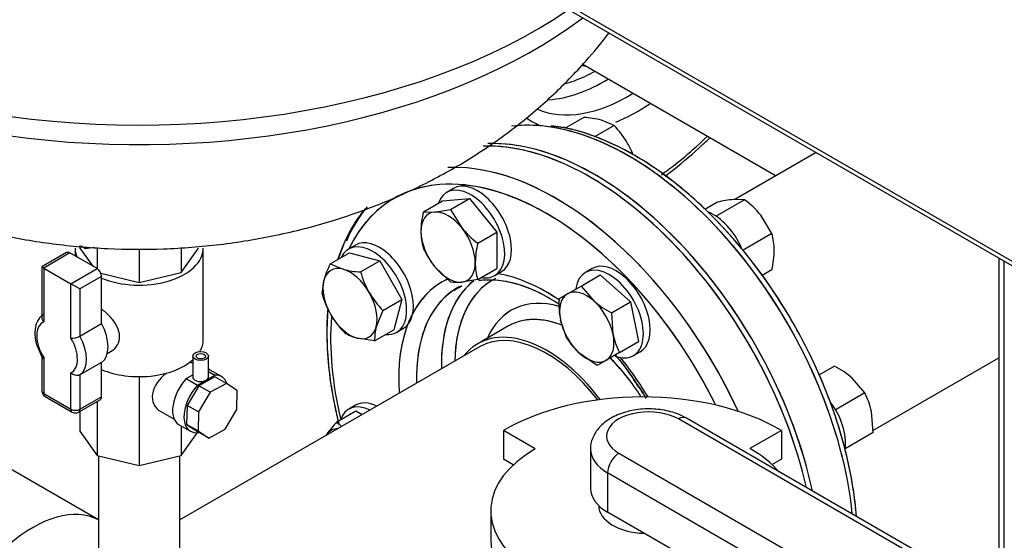
# Model space of a CAD drawing. Units: millimetres. Extents: x 154 to 6328, y 154 to 4415.
# Drawn here: x 4045 to 4376, y 2680 to 2855 of the extents above; entities that cross this region are included whole.
import ezdxf
from ezdxf.lldxf.tags import DXFTag

# ---------------------------------------------------------------- set-up
doc = ezdxf.new("R2010")
doc.units = ezdxf.units.MM
for name, color, linetype in [('12013_-_BS_4848_', 7, 'Continuous'), ('1_INCH_WELD_NIPP', 7, 'Continuous'), ('43202-4-ISO', 7, 'Continuous'), ('62012_DN80_PRESS', 7, 'Continuous'), ('63112_TEE_DN80_F', 7, 'Continuous'), ('63112A_VESSEL_CO', 7, 'Continuous'), ('71000_DN25_DRAIN', 7, 'Continuous'), ('73009_DN80_BUTTE', 7, 'Continuous'), ('80005_F35_LV', 7, 'Continuous'), ('Default', 7, 'Continuous'), ('M16_FULL_HEX_NUT', 7, 'Continuous'), ('M16_PLAIN_WASHER', 7, 'Continuous'), ('M16_X_60_LG_HEX_', 7, 'Continuous'), ('VMV_DN80_BRANCH_', 7, 'Continuous')]:
    doc.layers.add(name, color=color, linetype=linetype)
tags = doc.linetypes.add('PHANTOM2', pattern=[31.75, 15.875, -3.175, 3.175, -3.175, 3.175, -3.175]).pattern_tags.tags
tags[14:15] = [DXFTag(74, 4), DXFTag(75, 0), DXFTag(340, '0'), DXFTag(46, 0.0), DXFTag(50, 0.0), DXFTag(44, 0.0), DXFTag(45, 0.0)]
tags[12:13] = [DXFTag(74, 4), DXFTag(75, 0), DXFTag(340, '0'), DXFTag(46, 0.0), DXFTag(50, 0.0), DXFTag(44, 0.0), DXFTag(45, 0.0)]
tags[10:11] = [DXFTag(74, 4), DXFTag(75, 0), DXFTag(340, '0'), DXFTag(46, 0.0), DXFTag(50, 0.0), DXFTag(44, 0.0), DXFTag(45, 0.0)]
tags[8:9] = [DXFTag(74, 4), DXFTag(75, 0), DXFTag(340, '0'), DXFTag(46, 0.0), DXFTag(50, 0.0), DXFTag(44, 0.0), DXFTag(45, 0.0)]
tags[6:7] = [DXFTag(74, 4), DXFTag(75, 0), DXFTag(340, '0'), DXFTag(46, 0.0), DXFTag(50, 0.0), DXFTag(44, 0.0), DXFTag(45, 0.0)]
tags[4:5] = [DXFTag(74, 4), DXFTag(75, 0), DXFTag(340, '0'), DXFTag(46, 0.0), DXFTag(50, 0.0), DXFTag(44, 0.0), DXFTag(45, 0.0)]

# ---------------------------------------------------------------- blocks, each defined once
blk = doc.blocks.new('SE3')
at = {"layer": '12013_-_BS_4848_', "color": 7, "linetype": 'Continuous'}
for p, q in [((4373.77, 2774.61), (4373.77, 2223.65)), ((4375.67, 2221.01), (4375.67, 2773.52))]:
    blk.add_line(p, q, dxfattribs=at)
at = {"layer": '1_INCH_WELD_NIPP', "color": 7, "linetype": 'Continuous'}
for p, q in [((4071.1, 2708.09), (4071.1, 2671.65)), ((4098.45, 2671.65), (4098.45, 2708.09))]:
    blk.add_line(p, q, dxfattribs=at)
at = {"layer": '43202-4-ISO', "color": 7, "linetype": 'Continuous'}
for p, q in [((4081.73, 2944.68), (4380.23, 2772.34)), ((4082.62, 2942.71), (4381.13, 2770.36))]:
    blk.add_line(p, q, dxfattribs=at)
at = {"layer": '62012_DN80_PRESS', "color": 7, "linetype": 'Continuous'}
blk.add_line((4208.94, 2751.72), (4198.61, 2745.75), dxfattribs=at)
blk.add_line((4208.94, 2751.72), (4198.61, 2745.75), dxfattribs=at)
at = {"layer": '62012_DN80_PRESS', "color": 7, "linetype": 'PHANTOM2'}
blk.add_line((4208.94, 2751.72), (4198.61, 2745.75), dxfattribs=at)
at = {"layer": '62012_DN80_PRESS', "color": 7, "linetype": 'Continuous'}
for start, end in [(157.1045, 161.1926), (157.1045, 161.1926), (175.1635, 181.5288), (175.1635, 181.5288)]:
    blk.add_arc((4219.38, 2751.15), 71.53, start, end, dxfattribs=at)
at = {"layer": '62012_DN80_PRESS', "color": 7, "linetype": 'PHANTOM2'}
blk.add_arc((4169.93, 2674.19), 100.56, 31.9428, 36.0865, dxfattribs=at)
for centre, major_axis, start_param, end_param in [((4252.3, 2881.37), (23.23, 40.24), 3.330742, 3.373039), ((4241.29, 2887.73), (32.88, 56.94), 3.510025, 3.95377), ((4239.08, 2889), (31.26, 54.15), 3.661839, 3.829534), ((4239.08, 2889), (31.26, 54.15), 3.829534, 3.903608), ((4249.36, 2883.07), (33.07, 57.29), 3.212161, 3.959469), ((4252.3, 2881.37), (35.23, 61.01), 3.78034, 4.015297), ((4252.3, 2881.37), (35.23, 61.01), 3.085607, 3.217297), ((4249.36, 2721.4), (-53.56, 92.77), -0.410473, -0.248221), ((4249.36, 2721.4), (-53.56, 92.77), 4.047516, 5.872713), ((4252.3, 2881.37), (51.41, 89.04), 4.037805, 4.256889), ((4236.31, 2713.86), (53.85, -93.26), 1.080664, 2.846337), ((4237.83, 2714.74), (-53.85, 93.26), 4.201416, 5.98009), ((4221.84, 2705.51), (51.41, -89.04), 1.945561, 3.514548), ((4224.78, 2707.21), (53.56, -92.77), 1.411357, 2.854897), ((4221.84, 2705.51), (35.23, -61.01), 2.269036, 2.691655), ((4221.84, 2705.51), (35.23, -61.01), 3.088431, 4.015297), ((4232.86, 2711.87), (32.88, -56.94), 3.228798, 3.95377), ((4224.78, 2707.21), (33.07, -57.29), 3.116897, 3.187828), ((4235.06, 2713.14), (31.26, -54.15), 3.136246, 3.903608), ((4221.84, 2705.51), (51.41, -89.04), 1.459259, 1.945561), ((4224.78, 2707.21), (33.07, -57.29), 3.187828, 3.959469), ((4235.06, 2713.14), (25.28, -43.78), 2.612847, 3.54646), ((4221.84, 2705.51), (51.41, -89.04), 3.838849, 4.233438), ((4232.17, 2711.47), (23.23, -40.24), 3.095739, 3.141593), ((4232.17, 2711.47), (23.23, -40.24), 2.505583, 3.095739), ((4221.84, 2705.51), (23.23, -40.24), 1.779206, 3.364879), ((4232.17, 2711.47), (23.23, -40.24), 1.645753, 2.02677), ((4221.84, 2705.51), (35.23, -61.01), 1.603782, 1.835361)]:
    blk.add_ellipse(centre, major_axis=major_axis, ratio=0.57735, start_param=start_param, end_param=end_param, dxfattribs=at)
at = {"layer": '62012_DN80_PRESS', "color": 7, "linetype": 'Continuous'}
for centre, major_axis, start_param, end_param in [((4249.36, 2721.4), (-53.56, 92.77), 5.870513, 6.044427), ((4249.36, 2721.4), (-53.56, 92.77), 4.047516, 5.870513), ((4236.31, 2713.86), (-53.85, 93.26), 4.222256, 5.984031), ((4237.83, 2714.74), (53.85, -93.26), 1.059824, 2.846453), ((4221.84, 2705.51), (51.41, -89.04), 1.459259, 3.514548), ((4224.78, 2707.21), (53.56, -92.77), 1.411357, 2.805078), ((4224.78, 2707.21), (53.56, -92.77), 3.345873, 3.547465), ((4221.84, 2705.51), (35.23, -61.01), 2.26858, 2.691655), ((4221.84, 2705.51), (35.23, -61.01), 3.082668, 4.015297), ((4232.86, 2711.87), (32.88, -56.94), 3.246789, 3.660148), ((4235.06, 2713.14), (31.26, -54.15), 3.118711, 3.903608), ((4224.78, 2707.21), (33.07, -57.29), 3.116897, 3.164587), ((4224.78, 2707.21), (33.07, -57.29), 3.164587, 3.959469), ((4235.06, 2713.14), (25.28, -43.78), 2.61315, 3.54646), ((4221.84, 2705.51), (51.41, -89.04), 3.838325, 4.233438), ((4232.86, 2711.87), (32.88, -56.94), 3.660148, 3.95377), ((4232.17, 2711.47), (23.23, -40.24), 2.506127, 3.141593), ((4221.84, 2705.51), (23.23, -40.24), 1.779206, 3.364879), ((4232.17, 2711.47), (23.23, -40.24), 1.645753, 2.025182), ((4221.84, 2705.51), (35.23, -61.01), 1.603782, 1.835361)]:
    blk.add_ellipse(centre, major_axis=major_axis, ratio=0.57735, start_param=start_param, end_param=end_param, dxfattribs=at)
at = {"layer": '62012_DN80_PRESS', "color": 7, "linetype": 'PHANTOM2'}
for points, knots in [([(4325.94, 2687.72), (4325.7, 2690.86), (4324.8, 2698.31), (4322.41, 2709.87), (4318.62, 2722.52), (4313.71, 2735.11), (4307.74, 2747.48), (4300.83, 2759.42), (4293.06, 2770.74), (4284.59, 2781.25), (4275.53, 2790.79), (4266.02, 2799.19), (4256.22, 2806.31), (4246.25, 2812.06), (4236.39, 2816.18), (4228.44, 2818.49), (4224.45, 2818.81), (4223.23, 2818.9)], [0.0484956, 0.0484956, 0.0484956, 0.0484956, 0.1027288, 0.1699224, 0.237049, 0.3041158, 0.3711423, 0.4381529, 0.5051734, 0.5722225, 0.6393276, 0.7065159, 0.7738102, 0.8412218, 0.9087322, 0.9762256, 1, 1, 1, 1]), ([(4261.6, 2802.12), (4262.18, 2802.55), (4266.01, 2805.42), (4271.06, 2809.66), (4275.39, 2813.8), (4276.61, 2815)], [0.32218705, 0.32218705, 0.32218705, 0.32218705, 0.33099631, 0.37999962, 0.39941769, 0.39941769, 0.39941769, 0.39941769]), ([(4160.82, 2791.19), (4159.42, 2789.53), (4156.42, 2785.43), (4153.49, 2779.59), (4151.98, 2775.47), (4151.59, 2774.3)], [0.07634787, 0.07634787, 0.07634787, 0.07634787, 0.11140736, 0.15776304, 0.17579362, 0.17579362, 0.17579362, 0.17579362]), ([(4190.62, 2763.56), (4191.54, 2764.24), (4192.36, 2764.83), (4193.27, 2765.32), (4193.3, 2765.33)], [0, 0, 0, 0, 0.06270194, 0.06476518, 0.06476518, 0.06476518, 0.06476518]), ([(4198.94, 2767.01), (4200.99, 2767.3), (4205.23, 2767.41), (4212.3, 2765.95), (4219.31, 2763.09), (4223.94, 2760.4), (4226.07, 2759)], [0.1796799, 0.1796799, 0.1796799, 0.1796799, 0.2949233, 0.4062857, 0.5155494, 0.6083912, 0.6083912, 0.6083912, 0.6083912]), ([(4148.21, 2757.28), (4147.93, 2753.92), (4147.71, 2746.69), (4148.6, 2735.1), (4150.22, 2725.91), (4151.43, 2720.77), (4151.67, 2719.79)], [0.2556407, 0.2556407, 0.2556407, 0.2556407, 0.2996971, 0.3474149, 0.3951111, 0.4062874, 0.4062874, 0.4062874, 0.4062874]), ([(4244.82, 2742.02), (4246.09, 2740.52), (4248.31, 2737.74), (4250.21, 2734.91), (4251.2, 2733.42)], [0.8897302, 0.8897302, 0.8897302, 0.8897302, 0.9505397, 1, 1, 1, 1])]:
    blk.add_open_spline(points, degree=3, knots=knots, dxfattribs=at)
at = {"layer": '62012_DN80_PRESS', "color": 7, "linetype": 'Continuous'}
for points, knots in [([(4325.94, 2687.73), (4325.79, 2689.66), (4325.17, 2695.61), (4323.37, 2705.84), (4319.97, 2718.43), (4315.42, 2731.05), (4309.78, 2743.52), (4303.16, 2755.62), (4295.66, 2767.16), (4287.4, 2777.95), (4278.51, 2787.82), (4269.13, 2796.61), (4259.41, 2804.16), (4249.48, 2810.36), (4239.58, 2815.02), (4230.59, 2817.99), (4225.65, 2818.62), (4223.33, 2818.9)], [0.3067662, 0.3067662, 0.3067662, 0.3067662, 0.3306487, 0.3796425, 0.4285893, 0.4774895, 0.5263551, 0.5752032, 0.6240524, 0.6729179, 0.7218177, 0.7707719, 0.8197987, 0.8689098, 0.9181008, 0.967319, 1, 1, 1, 1]), ([(4325.94, 2687.73), (4325.79, 2689.66), (4325.17, 2695.61), (4323.37, 2705.84), (4319.97, 2718.43), (4315.42, 2731.05), (4309.78, 2743.52), (4303.16, 2755.62), (4295.66, 2767.16), (4287.4, 2777.95), (4278.51, 2787.82), (4269.13, 2796.61), (4259.41, 2804.16), (4249.48, 2810.36), (4239.58, 2815.02), (4230.59, 2817.99), (4225.65, 2818.62), (4223.33, 2818.9)], [0.3067662, 0.3067662, 0.3067662, 0.3067662, 0.3306487, 0.3796425, 0.4285893, 0.4774895, 0.5263551, 0.5752032, 0.6240524, 0.6729179, 0.7218177, 0.7707719, 0.8197987, 0.8689098, 0.9181008, 0.967319, 1, 1, 1, 1]), ([(4199.24, 2767.06), (4199.95, 2767.15), (4202.77, 2767.39), (4207.94, 2767.03), (4215.15, 2764.95), (4221.24, 2762.02), (4224.87, 2759.79), (4226.01, 2759.04)], [0.1449682, 0.1449682, 0.1449682, 0.1449682, 0.1783625, 0.275048, 0.3689172, 0.4615862, 0.503641, 0.503641, 0.503641, 0.503641]), ([(4199.24, 2767.06), (4199.95, 2767.15), (4202.77, 2767.39), (4207.94, 2767.03), (4215.15, 2764.95), (4221.24, 2762.02), (4224.87, 2759.79), (4226.01, 2759.04)], [0.1449682, 0.1449682, 0.1449682, 0.1449682, 0.1783625, 0.275048, 0.3689172, 0.4615862, 0.503641, 0.503641, 0.503641, 0.503641]), ([(4147.88, 2749.24), (4147.91, 2747.01), (4148.02, 2741.51), (4149.16, 2731.19), (4150.84, 2723.05), (4151.87, 2718.98)], [0, 0, 0, 0, 0.0298703, 0.0864448, 0.1416004, 0.1416004, 0.1416004, 0.1416004]), ([(4147.88, 2749.24), (4147.91, 2747.01), (4148.02, 2741.51), (4149.16, 2731.19), (4150.84, 2723.05), (4151.87, 2718.98)], [0, 0, 0, 0, 0.0298703, 0.0864448, 0.1416004, 0.1416004, 0.1416004, 0.1416004]), ([(4244.84, 2741.95), (4246.94, 2739.45), (4250.53, 2734.77), (4253.89, 2729.65), (4255.24, 2727.41)], [0.7448968, 0.7448968, 0.7448968, 0.7448968, 0.8319136, 0.8997375, 0.8997375, 0.8997375, 0.8997375]), ([(4244.84, 2741.95), (4246.94, 2739.45), (4250.53, 2734.77), (4253.89, 2729.65), (4255.24, 2727.41)], [0.7448968, 0.7448968, 0.7448968, 0.7448968, 0.8319136, 0.8997375, 0.8997375, 0.8997375, 0.8997375])]:
    blk.add_open_spline(points, degree=3, knots=knots, dxfattribs=at)
blk.add_open_spline([(4191.23, 2764.04), (4191.97, 2764.49), (4192.66, 2764.89), (4193.35, 2765.25)], degree=3, dxfattribs=at)
blk.add_open_spline([(4191.23, 2764.04), (4191.97, 2764.49), (4192.66, 2764.89), (4193.35, 2765.25)], degree=3, dxfattribs=at)
at = {"layer": '63112_TEE_DN80_F', "color": 7, "linetype": 'PHANTOM2'}
for p, q in [((4312.42, 2810.03), (4285.03, 2794.22)), ((4199.23, 2744.68), (4098.45, 2686.5)), ((4331.46, 2716.57), (4373.77, 2741))]:
    blk.add_line(p, q, dxfattribs=at)
blk.add_ellipse((4048.98, 2647.03), major_axis=(-22.62, -39.17), ratio=0.57735, start_param=3.163543, end_param=5.198158, dxfattribs=at)
at = {"layer": '63112A_VESSEL_CO', "color": 7, "linetype": 'Continuous'}
for p, q in [((4312.42, 2810.03), (4285.03, 2794.22)), ((4199.23, 2744.68), (4098.45, 2686.5)), ((4331.46, 2716.57), (4373.77, 2741))]:
    blk.add_line(p, q, dxfattribs=at)
blk.add_ellipse((4221.84, 2705.51), major_axis=(22.62, -39.17), ratio=0.57735, start_param=1.792235, end_param=3.141593, dxfattribs=at)
at = {"layer": '71000_DN25_DRAIN', "color": 7, "linetype": 'Continuous'}
for p, q in [((4063.23, 2777.87), (4063.23, 2775.24)), ((4064.85, 2778.77), (4064.85, 2777.87)), ((4064.85, 2777.87), (4069.22, 2771.78)), ((4070.68, 2777.93), (4070.68, 2770.93)), ((4098.86, 2778.13), (4098.86, 2769.74)), ((4098.86, 2769.74), (4104.7, 2777.87)), ((4106.31, 2747.1), (4106.31, 2777.87)), ((4060.37, 2776.38), (4052.03, 2771.57)), ((4061.44, 2776.27), (4052.66, 2771.2)), ((4070.58, 2771), (4061.44, 2776.27)), ((4084.77, 2777.64), (4084.77, 2766.37)), ((4052.66, 2771.2), (4052.03, 2771.57)), ((4052.03, 2771.57), (4052.03, 2754.47)), ((4052.66, 2771.2), (4061.8, 2765.93)), ((4052.66, 2771.2), (4052.66, 2753.06)), ((4061.8, 2765.93), (4070.58, 2771)), ((4072.1, 2768.36), (4064.85, 2764.17)), ((4071.86, 2769.46), (4084.77, 2766.37)), ((4072.1, 2752.5), (4072.1, 2768.36)), ((4084.77, 2766.37), (4098.86, 2769.74)), ((4061.8, 2747.59), (4061.8, 2765.93)), ((4064.85, 2764.17), (4061.8, 2765.93)), ((4064.85, 2764.17), (4064.85, 2748.31)), ((4064.85, 2748.31), (4072.1, 2752.5)), ((4074.04, 2742.49), (4075.3, 2743.22)), ((4102.81, 2741.61), (4102.77, 2734.55)), ((4108.02, 2734.52), (4108.06, 2741.58)), ((4052.03, 2741.42), (4052.03, 2729.88)), ((4052.66, 2741.07), (4052.66, 2729)), ((4072.1, 2739.45), (4064.85, 2735.26)), ((4072.1, 2727.91), (4072.1, 2739.45)), ((4102.79, 2739.11), (4101.94, 2739.59)), ((4061.8, 2723.72), (4061.8, 2735.99)), ((4064.85, 2735.26), (4064.85, 2723.72)), ((4100.58, 2734.01), (4102.77, 2735.27)), ((4107.26, 2733.47), (4110.16, 2735.14)), ((4108.03, 2736.36), (4110.16, 2735.14)), ((4112.47, 2734.68), (4108.64, 2736.87)), ((4084.77, 2734.66), (4084.77, 2704.82)), ((4100.58, 2734.01), (4104.42, 2731.83)), ((4104.83, 2731.61), (4100.88, 2725.01)), ((4104.42, 2731.83), (4107.26, 2733.47)), ((4110.23, 2734.57), (4104.83, 2731.61)), ((4108.67, 2729.43), (4104.83, 2731.61)), ((4114.07, 2732.39), (4108.67, 2729.43)), ((4114.07, 2732.39), (4110.23, 2734.57)), ((4117.76, 2729.96), (4114.07, 2732.39)), ((4052.66, 2729), (4061.8, 2723.72)), ((4108.67, 2729.43), (4104.72, 2722.82)), ((4117.58, 2723.57), (4117.76, 2729.96)), ((4053.11, 2728.01), (4062.25, 2722.74)), ((4064.4, 2722.74), (4071.66, 2726.93)), ((4064.85, 2723.72), (4072.1, 2727.91)), ((4070.68, 2726.36), (4070.68, 2708.19)), ((4100.88, 2725.01), (4100.71, 2718.62)), ((4104.72, 2722.82), (4100.88, 2725.01)), ((4064.85, 2723), (4064.85, 2716.32)), ((4092.04, 2722.92), (4096.55, 2720.36)), ((4104.72, 2722.82), (4104.54, 2716.44)), ((4113.64, 2716.97), (4117.58, 2723.57)), ((4098.18, 2718.49), (4102.01, 2716.31)), ((4100.71, 2718.62), (4104.4, 2716.19)), ((4104.54, 2716.44), (4100.71, 2718.62)), ((4064.85, 2716.32), (4070.68, 2708.19)), ((4098.86, 2718.1), (4098.86, 2708.19)), ((4098.86, 2708.19), (4104.36, 2715.85)), ((4108.23, 2714.01), (4104.4, 2716.19)), ((4104.54, 2716.44), (4108.23, 2714.01)), ((4108.23, 2714.01), (4113.64, 2716.97)), ((4070.68, 2708.19), (4084.77, 2704.82)), ((4084.77, 2704.82), (4098.86, 2708.19))]:
    blk.add_line(p, q, dxfattribs=at)
for centre, radius, start, end in [((4061.96, 2753.72), 6.13, 268.5488, 298.1384), ((4059.1, 2745.4), 8.16, 197.6357, 215.1442), ((4054.18, 2729.88), 2.15, 180, 240), ((4063.32, 2724.6), 2.15, 240, 300)]:
    blk.add_arc(centre, radius, start, end, dxfattribs=at)
for centre, major_axis, ratio, start_param, end_param in [((4084.77, 2777.87), (21.54, 0), 0.57735, 3.141593, 3.385375), ((4084.77, 2777.87), (21.54, 0), 0.57735, 4.083526, 6.283185), ((4061.44, 2774.51), (1.08, -1.87), 0.57735, 2.356194, 3.141593), ((4070.58, 2769.24), (-1.08, 1.87), 0.57735, 3.926991, 5.497787), ((4057.14, 2744.48), (4.85, -8.39), 0.57735, 3.068131, 4.78585), ((4065.92, 2749.55), (5.92, -10.26), 0.57735, 0.045012, 1.525785), ((4058.66, 2745.36), (5.92, -10.26), 0.57735, 0.045012, 1.525785), ((4057.14, 2744.48), (-4.85, 8.39), 0.57735, 3.104001, 4.749981), ((4084.77, 2747.1), (21.54, 0), 0.57735, 5.955277, 6.283185), ((4084.77, 2747.1), (21.54, 0), 0.57735, 4.083526, 5.704333), ((4098.89, 2730.18), (8.99, 5.16), 0.71592, 1.704927, 3.541114), ((4103.41, 2727.68), (-5.23, -9.19), 0.573212, 3.141593, 3.250097), ((4107.24, 2725.49), (-5.23, -9.19), 0.573212, 2.654841, 3.519086), ((4103.41, 2727.68), (-5.23, -9.19), 0.573212, 4.313522, 6.283185), ((4107.24, 2725.49), (-5.23, -9.19), 0.573212, 4.313522, 6.73981), ((4105.39, 2734.53), (-2.63, 0.02), 0.573183, 0, 3.141593), ((4054.18, 2729.88), (2.15, 0), 0.57735, 3.141593, 3.926991), ((4054.18, 2729.88), (1.08, 1.87), 0.57735, 2.356194, 3.141593), ((4070.58, 2728.79), (-1.08, 1.87), 0.57735, 3.141593, 3.926991), ((4063.32, 2724.6), (2.15, 0), 0.57735, 3.926991, 5.497787), ((4063.32, 2724.6), (1.08, 1.87), 0.57735, 2.356194, 3.141593), ((4063.32, 2724.6), (-1.08, 1.87), 0.57735, 3.141593, 3.926991)]:
    blk.add_ellipse(centre, major_axis=major_axis, ratio=ratio, start_param=start_param, end_param=end_param, dxfattribs=at)
for centre, major_axis in [((4105.44, 2741.59), (-2.63, 0.02)), ((4105.48, 2741.53), (-1.6, 0.01))]:
    blk.add_ellipse(centre, major_axis=major_axis, ratio=0.573183, dxfattribs=at)
for points, knots in [([(4052.65, 2755.45), (4052.3, 2755.26), (4051.3, 2754.69), (4050.07, 2752.67), (4049.49, 2749.65), (4049.86, 2746.12), (4050.83, 2743.98), (4051.32, 2742.93)], [0, 0, 0, 0, 0.0887, 0.301635, 0.532368, 0.800769, 1, 1, 1, 1]), ([(4075.3, 2743.22), (4075.33, 2743.24), (4075.37, 2743.26), (4076.23, 2743.78), (4076.94, 2744.49), (4077.92, 2746.2), (4078.18, 2747.21), (4078.15, 2749.3), (4077.85, 2750.41), (4076.81, 2752.52), (4076.08, 2753.55), (4074.37, 2755.47), (4073.41, 2756.35), (4072.32, 2757.22), (4072.21, 2757.31), (4072.1, 2757.39)], [0.6225553, 0.6225553, 0.6225553, 0.6225553, 0.625, 0.625, 0.6875, 0.6875, 0.75, 0.75, 0.8125, 0.8125, 0.875, 0.875, 0.9375, 0.9375, 0.9444051, 0.9444051, 0.9444051, 0.9444051]), ([(4052.03, 2754.48), (4052.03, 2754.47), (4052.03, 2754.45), (4052.03, 2754.32), (4052.05, 2754.2), (4052.11, 2753.97), (4052.15, 2753.85), (4052.32, 2753.5), (4052.47, 2753.27), (4052.66, 2753.06)], [0.4863192, 0.4863192, 0.4863192, 0.4863192, 0.5, 0.5, 0.625, 0.625, 0.75, 0.75, 1, 1, 1, 1]), ([(4052.06, 2741.29), (4052.07, 2741.28), (4052.08, 2741.27), (4052.11, 2741.23), (4052.15, 2741.2), (4052.32, 2741.12), (4052.47, 2741.08), (4052.66, 2741.07)], [0.597901, 0.597901, 0.597901, 0.597901, 0.625, 0.625, 0.75, 0.75, 1, 1, 1, 1]), ([(4064.85, 2735.26), (4064.74, 2735.2), (4064.63, 2735.16), (4064.38, 2735.08), (4064.25, 2735.06), (4063.85, 2735.02), (4063.56, 2735.04), (4063.14, 2735.15), (4063, 2735.2), (4062.73, 2735.31), (4062.6, 2735.37), (4062.22, 2735.6), (4061.99, 2735.78), (4061.8, 2735.99)], [0, 0, 0, 0, 0.125, 0.125, 0.25, 0.25, 0.5, 0.5, 0.625, 0.625, 0.75, 0.75, 1, 1, 1, 1])]:
    blk.add_open_spline(points, degree=3, knots=knots, dxfattribs=at)
at = {"layer": '73009_DN80_BUTTE', "color": 7, "linetype": 'Continuous'}
for p, q in [((4373.77, 2658.26), (4266.08, 2720.44)), ((4373.77, 2660.09), (4268.77, 2720.71)), ((4217.94, 2710.42), (4207.28, 2716.58)), ((4207.28, 2716.58), (4207.28, 2706.91)), ((4300.69, 2716.62), (4290.12, 2710.52)), ((4300.69, 2716.62), (4300.69, 2706.95)), ((4236.54, 2710.27), (4236.54, 2697.08)), ((4246.07, 2708.89), (4373.77, 2635.16)), ((4210.55, 2705.02), (4207.28, 2706.91)), ((4300.69, 2706.95), (4297.55, 2705.14)), ((4242.26, 2702.3), (4242.26, 2689.11)), ((4373.77, 2626.37), (4242.26, 2702.3)), ((4202.96, 2689.54), (4202.96, 2679.87)), ((4239.29, 2691.31), (4239.29, 2691.31)), ((4373.77, 2613.18), (4242.26, 2689.11))]:
    blk.add_line(p, q, dxfattribs=at)
for centre, major_axis, start_param, end_param in [((4254.02, 2689.95), (-65.66, 0), 3.921797, 5.504504), ((4256.07, 2714.67), (14.15, 0), 0.785398, 3.926991), ((4266.08, 2716.05), (-2.69, -4.66), 3.141593, 3.926991), ((4254.11, 2689.54), (-51.15, 0), -0.785398, 2.181027), ((4256.07, 2710.27), (19.53, 0), 3.142894, 3.926991), ((4246.07, 2704.49), (2.69, 4.66), 0.785398, 2.356194), ((4254.11, 2689.54), (-51.15, 0), 3.599887, 3.931509), ((4256.07, 2697.08), (19.53, 0), 3.141593, 3.926991), ((4255.44, 2691.31), (16.15, 0), 3.141593, 4.658738), ((4254.11, 2679.87), (-51.15, 0), 0, 2.429255)]:
    blk.add_ellipse(centre, major_axis=major_axis, ratio=0.57735, start_param=start_param, end_param=end_param, dxfattribs=at)
blk.add_open_spline([(4268.77, 2720.71), (4267.81, 2721.21), (4265.51, 2722.39), (4260.67, 2723.67), (4254.76, 2723.99), (4248.87, 2723.14), (4243.75, 2721.18), (4239.77, 2718.29), (4237.37, 2714.77), (4236.32, 2711.77), (4236.58, 2710.4), (4236.61, 2710.26)], degree=3, knots=[0, 0, 0, 0, 0.076489, 0.213463, 0.350292, 0.488068, 0.628857, 0.758089, 0.87629, 0.989124, 1, 1, 1, 1], dxfattribs=at)
at = {"layer": '80005_F35_LV', "color": 7, "linetype": 'Continuous'}
for p, q in [((4066.73, 2777.68), (4065.27, 2778.53)), ((4069.67, 2778.14), (4066.73, 2777.68))]:
    blk.add_line(p, q, dxfattribs=at)
for centre, major_axis, start_param, end_param in [((4084.77, 2928.07), (-188.46, 0), 0, 2.443365), ((4084.77, 2920.9), (-187.42, 0), 0.174639, 2.490991)]:
    blk.add_ellipse(centre, major_axis=major_axis, ratio=0.57735, start_param=start_param, end_param=end_param, dxfattribs=at)
blk.add_open_spline([(3900.35, 2902.31), (3901.24, 2899.2), (3903.4, 2891.72), (3908.98, 2878.8), (3916.57, 2864.72), (3925.6, 2851.39), (3935.83, 2839.01), (3947.25, 2827.59), (3959.78, 2817.19), (3973.4, 2807.84), (3988.06, 2799.6), (4003.72, 2792.53), (4020.32, 2786.69), (4037.73, 2782.19), (4055.78, 2779.1), (4074.27, 2777.48), (4093.06, 2777.39), (4112, 2778.86), (4130.99, 2781.98), (4149.21, 2786.67), (4166.39, 2792.75), (4182.25, 2799.98), (4197.16, 2808.47), (4210.99, 2818.11), (4223.67, 2828.84), (4234.2, 2839.63), (4240.27, 2846.99), (4242.75, 2850.23)], degree=3, knots=[0, 0, 0, 0, 0.0184768, 0.0523632, 0.0860777, 0.1197176, 0.1533957, 0.1872426, 0.2214065, 0.2560476, 0.29132, 0.3273396, 0.364141, 0.401651, 0.4397098, 0.4781388, 0.5169383, 0.5562199, 0.5961038, 0.6367258, 0.6737529, 0.7103564, 0.7463798, 0.7817903, 0.8166431, 0.8510308, 0.8767448, 0.8767448, 0.8767448, 0.8767448], dxfattribs=at)
at = {"layer": 'M16_FULL_HEX_NUT', "color": 7, "linetype": 'Continuous'}
for p, q in [((4234.27, 2821.82), (4227.97, 2818.19)), ((4244.46, 2819.09), (4240.18, 2820.93)), ((4244.46, 2819.09), (4237.91, 2815.31)), ((4279.22, 2793.35), (4274.96, 2790.89)), ((4288.35, 2794.16), (4278.74, 2788.61)), ((4288.35, 2794.16), (4284.6, 2794.23)), ((4297.49, 2782.8), (4293.74, 2788.95)), ((4297.49, 2782.8), (4287.85, 2777.23)), ((4297.49, 2770.61), (4294.23, 2768.73)), ((4318.59, 2738.22), (4313.35, 2735.2)), ((4328.78, 2729.18), (4324.5, 2734.17)), ((4328.78, 2729.18), (4319.15, 2723.62)), ((4331.52, 2715.84), (4330.97, 2722.98)), ((4331.52, 2715.84), (4322.18, 2710.44))]:
    blk.add_line(p, q, dxfattribs=at)
for centre, radius, start, end in [((4232.56, 2790.57), 31.29, 75.9166, 86.881), ((4221.6, 2797.02), 31.77, 30.4016, 43.9964), ((4221.02, 2797.26), 32.16, 22.1124, 29.5151), ((4289.23, 2748.96), 45.5, 95.8362, 102.7109), ((4268.63, 2768.4), 32.45, 39.3005, 52.5642), ((4278.72, 2777.2), 19.59, 359.9266, 16.5973), ((4267.43, 2777.68), 30.89, 346.7651, 359.0576), ((4303.87, 2710.37), 31.5, 49.0731, 62.1331), ((4306.81, 2717.97), 24.67, 11.7253, 27.0376)]:
    blk.add_arc(centre, radius, start, end, dxfattribs=at)
at = {"layer": 'M16_PLAIN_WASHER', "color": 7, "linetype": 'Continuous'}
for p, q in [((4190.45, 2797.95), (4188.17, 2796.63)), ((4157.48, 2778.91), (4155.2, 2777.59)), ((4204.32, 2768.65), (4206.61, 2769.97)), ((4237.08, 2771.03), (4234.79, 2769.71)), ((4171.35, 2749.61), (4173.64, 2750.93)), ((4250.95, 2741.73), (4253.23, 2743.05)), ((4157.48, 2725.07), (4155.2, 2723.75))]:
    blk.add_line(p, q, dxfattribs=at)
for centre, major_axis, start_param, end_param in [((4196.24, 2782.64), (8.08, -13.99), 0, 3.61001), ((4198.53, 2783.96), (8.08, -13.99), 0, 3.141593), ((4277.9, 2775.94), (-8.08, 13.99), 4.528644, 5.648791), ((4165.56, 2764.92), (8.08, -13.99), 0, 3.141593), ((4163.28, 2763.6), (8.08, -13.99), 0, 3.534603), ((4242.87, 2755.72), (8.08, -13.99), 0, 3.766524), ((4245.16, 2757.04), (8.08, -13.99), 0, 3.141593), ((4196.24, 2782.64), (8.08, -13.99), 5.814768, 6.283185), ((4163.28, 2763.6), (8.08, -13.99), 5.890175, 6.283185), ((4242.87, 2755.72), (8.08, -13.99), 5.666984, 6.283185), ((4163.28, 2709.76), (8.08, -13.99), 2.432605, 3.61001), ((4165.56, 2711.08), (8.08, -13.99), 2.432605, 3.141593), ((4310.87, 2718.84), (-8.08, 13.99), 3.785094, 4.915929)]:
    blk.add_ellipse(centre, major_axis=major_axis, ratio=0.57735, start_param=start_param, end_param=end_param, dxfattribs=at)
at = {"layer": 'M16_X_60_LG_HEX_', "color": 7, "linetype": 'Continuous'}
for p, q in [((4186.73, 2793.79), (4195.86, 2794.6)), ((4189.45, 2790.9), (4195.86, 2794.6)), ((4195.86, 2794.6), (4205, 2783.24)), ((4180.31, 2790.08), (4186.73, 2793.79)), ((4180.31, 2790.08), (4184.06, 2790.02)), ((4189.45, 2790.9), (4193.2, 2784.74)), ((4198.58, 2779.53), (4205, 2783.24)), ((4205, 2783.24), (4205, 2771.05)), ((4149.02, 2772.6), (4155.43, 2776.31)), ((4155.43, 2776.31), (4165.63, 2773.58)), ((4149.02, 2772.6), (4153.3, 2770.77)), ((4159.21, 2769.87), (4165.63, 2773.58)), ((4165.63, 2773.58), (4173.09, 2760.65)), ((4189.45, 2766.53), (4184.06, 2771.74)), ((4198.58, 2767.35), (4205, 2771.05)), ((4233.34, 2765.14), (4239.76, 2768.85)), ((4239.76, 2768.85), (4249.95, 2759.81)), ((4146.28, 2762.41), (4146.83, 2767.03)), ((4198.58, 2767.35), (4193.2, 2766.47)), ((4228.79, 2762.51), (4233.34, 2765.14)), ((4233.34, 2765.14), (4237.62, 2760.15)), ((4225.88, 2760.83), (4228.79, 2762.51)), ((4166.67, 2756.95), (4173.09, 2760.65)), ((4173.09, 2760.65), (4170.36, 2750.46)), ((4243.53, 2756.1), (4249.95, 2759.81)), ((4249.95, 2759.81), (4252.68, 2746.46)), ((4166.67, 2756.95), (4164.49, 2751.38)), ((4243.53, 2756.1), (4244.08, 2748.96)), ((4228.61, 2747.49), (4226.43, 2753.69)), ((4163.94, 2746.76), (4170.36, 2750.46)), ((4163.94, 2746.76), (4158.03, 2747.65)), ((4246.26, 2742.76), (4252.68, 2746.46)), ((4238.8, 2738.45), (4232.89, 2742.5)), ((4246.26, 2742.76), (4241.72, 2740.13)), ((4241.72, 2740.13), (4238.8, 2738.45)), ((4151.2, 2719.44), (4157.62, 2723.14)), ((4157.62, 2723.14), (4159.77, 2721.9))]:
    blk.add_line(p, q, dxfattribs=at)
for centre, radius, start, end in [((4209.68, 2783.1), 30.19, 166.6232, 179.1995), ((4179.43, 2835.29), 45.5, 275.8362, 282.7109), ((4218.31, 2805.3), 32.45, 219.3005, 232.5642), ((4199.1, 2783.5), 19.6, 179.9325, 196.5914), ((4206.8, 2789.83), 29.06, 204.2449, 218.497), ((4227.96, 2772.55), 30.19, 166.6232, 179.1995), ((4176.93, 2758.45), 31.29, 153.119, 164.0834), ((4217.37, 2772.94), 19.6, 179.9325, 196.5914), ((4160.91, 2801.12), 31.29, 255.9166, 266.881), ((4189.75, 2778.63), 31.77, 196.0036, 209.5984), ((4191.58, 2782), 15.62, 262.1357, 275.9368), ((4176.82, 2771.17), 31.77, 196.0036, 209.5984), ((4189.84, 2779.25), 32.16, 210.4849, 223.9132), ((4257.36, 2759.66), 31.5, 177.8669, 190.9269), ((4258.26, 2783.95), 31.5, 229.0731, 242.1331), ((4176.91, 2771.79), 32.16, 210.4849, 223.9132), ((4179.31, 2747.28), 15.38, 164.5166, 181.9363), ((4161.88, 2762.54), 15.38, 238.0637, 255.4834), ((4268.24, 2753.97), 24.67, 191.7253, 207.0376), ((4249.31, 2760.91), 24.67, 212.9624, 228.2747), ((4184.64, 2688.57), 45.5, 137.2891, 144.1638), ((4165.43, 2732.9), 19.59, 223.4027, 229.9266)]:
    blk.add_arc(centre, radius, start, end, dxfattribs=at)
for centre, major_axis, start_param, end_param in [((4188.63, 2778.24), (6.46, -11.19), 2.879793, 3.926991), ((4188.63, 2778.24), (-6.46, 11.19), 4.974188, 6.021386), ((4188.63, 2778.24), (6.46, -11.19), 0.785398, 1.832596), ((4188.63, 2778.24), (-6.46, 11.19), 0.785398, 1.832596), ((4155.66, 2759.21), (6.46, -11.19), 2.617994, 3.665191), ((4188.63, 2778.24), (6.46, -11.19), 4.974188, 6.021386), ((4188.63, 2778.24), (-6.46, 11.19), 2.879793, 3.926991), ((4155.66, 2759.21), (-6.46, 11.19), 4.712389, 5.759587), ((4155.66, 2759.21), (-6.46, 11.19), 0.523599, 1.570796), ((4155.66, 2759.21), (6.46, -11.19), 0.523599, 1.570796), ((4235.26, 2751.32), (-6.46, 11.19), 0, 1.047198), ((4235.26, 2751.32), (6.46, -11.19), 2.094395, 3.141593), ((4235.26, 2751.32), (6.46, -11.19), 1.047198, 2.094395), ((4155.66, 2759.21), (6.46, -11.19), 4.712389, 5.759587), ((4155.66, 2759.21), (-6.46, 11.19), 2.617994, 3.665191), ((4235.26, 2751.32), (-6.46, 11.19), 1.047198, 2.094395), ((4235.26, 2751.32), (6.46, -11.19), 0, 1.047198), ((4235.26, 2751.32), (-6.46, 11.19), 2.094395, 3.141593), ((4155.66, 2705.37), (-6.46, 11.19), 0.261799, 0.321454), ((4155.66, 2705.37), (6.46, -11.19), 2.820139, 3.403392)]:
    blk.add_ellipse(centre, major_axis=major_axis, ratio=0.57735, start_param=start_param, end_param=end_param, dxfattribs=at)
at = {"layer": 'VMV_DN80_BRANCH_', "color": 7, "linetype": 'PHANTOM2'}
for p, q in [((4233.95, 2839.74), (4298.91, 2802.23)), ((4071.1, 2686.5), (3970.32, 2744.68))]:
    blk.add_line(p, q, dxfattribs=at)
blk.add_ellipse((4048.98, 2647.03), major_axis=(-22.62, -39.17), ratio=0.57735, start_param=3.163543, end_param=5.198158, dxfattribs=at)

msp = doc.modelspace()

# ---------------------------------------------------------------- block references
at = {"layer": 'Default'}
msp.add_blockref('SE3', (0, 0), dxfattribs=at)

doc.saveas('drawing.dxf')
